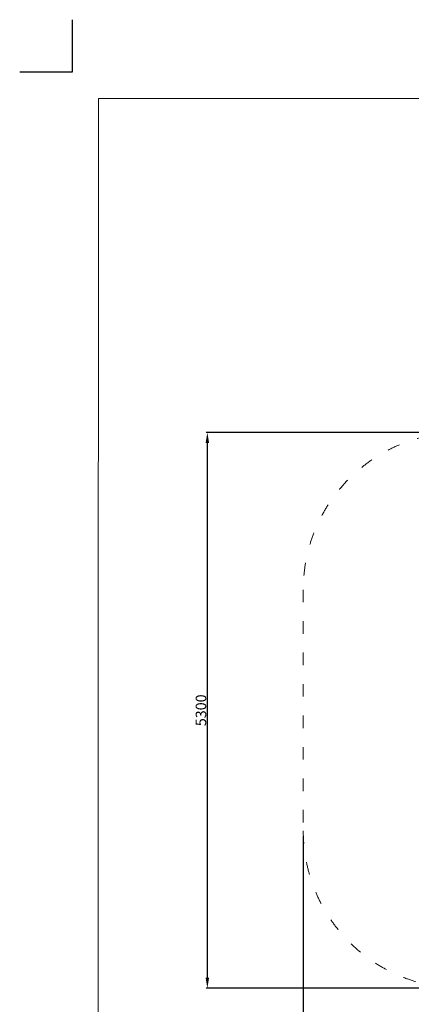
# Model space of a CAD drawing. Units: millimetres. Extents: x -5503 to 5502, y -7675 to 7677.
# Drawn here: x -5498 to -1767, y -1712 to 7677 of the extents above; entities that cross this region are included whole.
import ezdxf

# ---------------------------------------------------------------- set-up
doc = ezdxf.new("R2010")
doc.units = ezdxf.units.MM
doc.linetypes.add('ACAD_ISO03W100', pattern=[30, 12, -18])
doc.layers.add('InterSystem - drawing', color=7, linetype='Continuous')
doc.layers.add('InterSystem-description', color=7, linetype='Continuous', lineweight=13)
doc.styles.add('arial', font='arial.ttf')
doc.dimstyles.new('IS_1-50(mm)', dxfattribs={"dimtxt": 100, "dimasz": 100, "dimexe": 10, "dimexo": 50, "dimgap": 10, "dimtad": 1, "dimdec": 0, "dimrnd": 0.5, "dimzin": 0, "dimtxsty": 'arial', "dimcen": 50, "dimclrd": 256, "dimclre": 256, "dimclrt": 256, "dimadec": 1, "dimazin": 0, "dimtfac": 1, "dimtdec": 0, "dimtmove": 0, "dimatfit": 3, "dimfxl": 1, "dimtolj": 1, "dimtzin": 0, "dimlwd": -1, "dimlwe": -1, "dimarcsym": 0})

# ---------------------------------------------------------------- blocks, each defined once
blk = doc.blocks.new('*D2')
for p, q in [((3943.4, 2161.3), (3943.4, -2735.6)), ((-2796.3, -108.7), (-2796.3, -2735.6)), ((-2696.3, -2725.6), (3843.4, -2725.6))]:
    blk.add_line(p, q)
for points in [[(-2696.3, -2708.9), (-2696.3, -2742.3), (-2796.3, -2725.6)], [(3843.4, -2742.3), (3843.4, -2708.9), (3943.4, -2725.6)]]:
    blk.add_solid(points)
at = {"layer": 'Defpoints', "color": 0}
for p in [(3943.4, 2211.3), (-2796.3, -58.7), (3943.4, -2725.6)]:
    blk.add_point(p, dxfattribs=at)
at = {"insert": (573.5, -2664.5), "char_height": 100, "attachment_point": 5, "style": 'arial'}
blk.add_mtext('\\A1;6740', dxfattribs=at)
blk = doc.blocks.new('*D3')
for p, q in [((-1346.3, 3741.3), (-3720.1, 3741.3)), ((-3710.1, -1458.7), (-3710.1, 3641.3)), ((-1346.3, -1558.7), (-3720.1, -1558.7))]:
    blk.add_line(p, q)
for points in [[(-3693.5, 3641.3), (-3726.8, 3641.3), (-3710.1, 3741.3)], [(-3726.8, -1458.7), (-3693.5, -1458.7), (-3710.1, -1558.7)]]:
    blk.add_solid(points)
at = {"layer": 'Defpoints', "color": 0}
for p in [(-3710.1, 3741.3), (-1296.3, 3741.3), (-1296.3, -1558.7)]:
    blk.add_point(p, dxfattribs=at)
at = {"insert": (-3771.2, 1091.3), "char_height": 100, "attachment_point": 5, "rotation": 90, "style": 'arial'}
blk.add_mtext('\\A1;5300', dxfattribs=at)
blk = doc.blocks.new('layout_A3')
at = {"layer": 'InterSystem - drawing'}
blk.add_lwpolyline([(-249.8, 750.1), (-249.9, 250.1), (-749.9, 250.2)], dxfattribs=at)
at = {"layer": 'InterSystem-description'}
blk.add_lwpolyline([(9495.6, -13851.5), (-4.4, -13850), (0, 0), (9500, -1.5)], close=True, dxfattribs=at)

msp = doc.modelspace()

# ---------------------------------------------------------------- linework, layer by layer
at = {"layer": 'InterSystem-description', "linetype": 'ACAD_ISO03W100', "ltscale": 10}
msp.add_lwpolyline([(-2796.3, 2241.3), (-2796.3, -58.7, 0.414214), (-1296.3, -1558.7), (1682.9, -1558.7, 0.318163), (3097.7, -557), (3858.5, 1603, 0.493954), (2443.7, 3741.3), (-1296.3, 3741.3, 0.414214)], format="xyb", close=True, dxfattribs=at)

# ---------------------------------------------------------------- block references
at = {"layer": 'InterSystem - drawing'}
msp.add_blockref('layout_A3', (-4748.2, 6926.5), dxfattribs=at)

# ---------------------------------------------------------------- dimensions: what is measured, and where the dimension line sits
dim = msp.add_linear_dim(base=(-3710.1, 3741.3), p1=(-1296.3, -1558.7), p2=(-1296.3, 3741.3), angle=90, dimstyle='IS_1-50(mm)')
dim.commit()
dim.dimension.update_dxf_attribs({"geometry": '*D3', "text_midpoint": (-3771.2, 1091.3)})
dim = msp.add_linear_dim(base=(3943.4, -2725.6), p1=(-2796.3, -58.7), p2=(3943.4, 2211.3), dimstyle='IS_1-50(mm)')
dim.commit()
dim.dimension.update_dxf_attribs({"geometry": '*D2', "text_midpoint": (573.5, -2664.5)})

doc.saveas('drawing.dxf')
